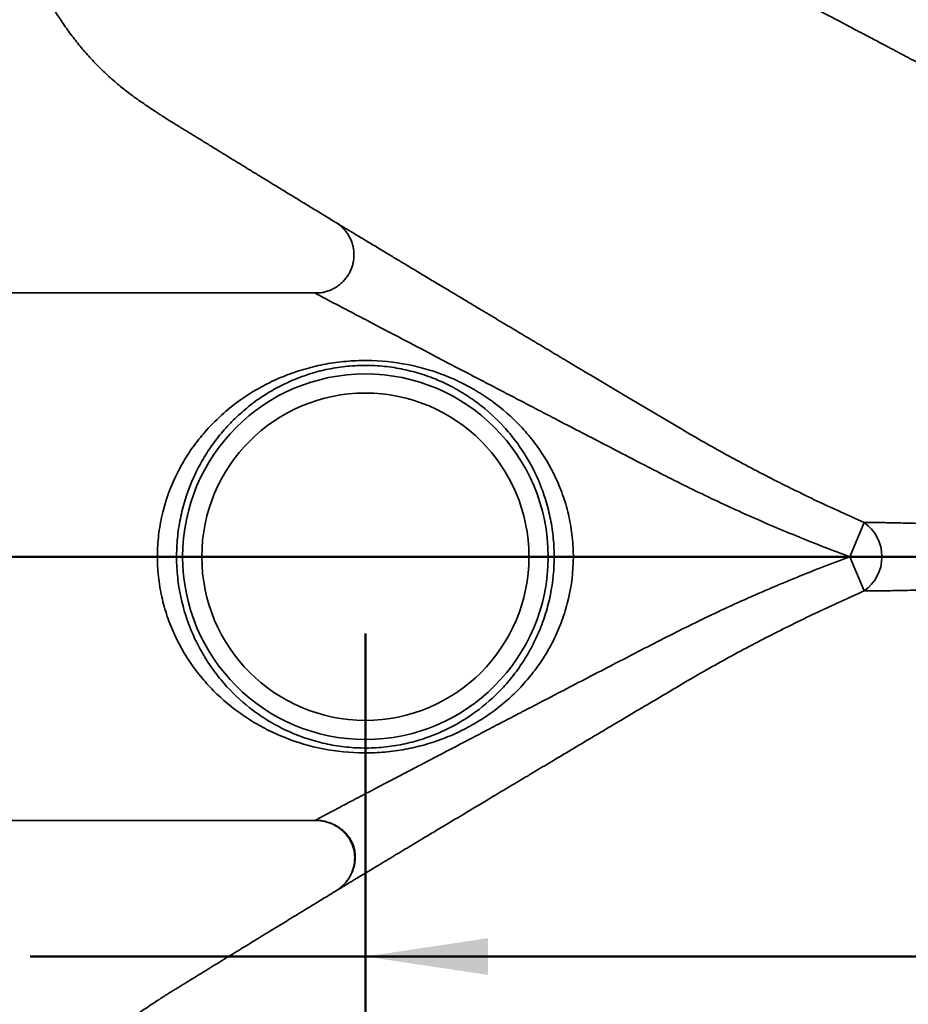
# Model space of a CAD drawing. Units: inches. Extents: x 0.1 to 8.4, y 0.1 to 10.9.
# Drawn here: x 2.9 to 3.6, y 7 to 7.8 of the extents above; entities that cross this region are included whole.
import ezdxf

# ---------------------------------------------------------------- set-up
doc = ezdxf.new("R2010")
doc.units = ezdxf.units.IN
doc.header["$MEASUREMENT"] = 0
doc.layers.add('WALL', color=7, linetype='Continuous', lineweight=50)
doc.styles.add('SLDTEXTSTYLE0', font='TXT', dxfattribs={"width": 0.605})
doc.dimstyles.new('SLDDIMSTYLE1', dxfattribs={"dimtxt": 0.101115, "dimasz": 0.1, "dimexe": 0, "dimexo": 0.0625, "dimgap": 0.025279, "dimtad": 0, "dimtih": 1, "dimtoh": 1, "dimdec": 0, "dimlfac": 8, "dimrnd": 1e-09, "dimzin": 12, "dimdsep": 46, "dimlunit": 5, "dimtxsty": 'SLDTEXTSTYLE0', "dimsah": 1, "dimcen": 0.09, "dimadec": 0, "dimazin": 3, "dimtfac": 1, "dimtdec": 3, "dimtofl": 0, "dimtmove": 0, "dimatfit": 3, "dimfxl": 0, "dimfrac": 2, "dimtolj": 1, "dimtzin": 12, "dimarcsym": 0})
doc.dimstyles.new('SLDDIMSTYLE2', dxfattribs={"dimtxt": 0.101115, "dimasz": 0.1, "dimexe": 0, "dimexo": 0.0625, "dimgap": 0.025279, "dimtad": 0, "dimtih": 1, "dimtoh": 1, "dimdec": 6, "dimlfac": 8, "dimrnd": 1e-09, "dimzin": 12, "dimdsep": 46, "dimlunit": 5, "dimtxsty": 'SLDTEXTSTYLE0', "dimsah": 1, "dimcen": 0.09, "dimadec": 0, "dimazin": 3, "dimtfac": 1, "dimtdec": 3, "dimtofl": 0, "dimtmove": 0, "dimatfit": 3, "dimfxl": 0, "dimfrac": 2, "dimtolj": 1, "dimtzin": 12, "dimarcsym": 0})
doc.dimstyles.new('SLDDIMSTYLE4', dxfattribs={"dimtxt": 0.101115, "dimasz": 0.1, "dimexe": 0, "dimexo": 0.0625, "dimgap": 0.025279, "dimtad": 0, "dimtih": 1, "dimtoh": 1, "dimdec": 6, "dimlfac": 8, "dimrnd": 1e-09, "dimzin": 12, "dimdsep": 46, "dimlunit": 5, "dimtxsty": 'SLDTEXTSTYLE0', "dimsah": 1, "dimcen": 0.09, "dimadec": 0, "dimazin": 3, "dimtfac": 1, "dimtdec": 3, "dimtmove": 0, "dimatfit": 0, "dimfxl": 0, "dimfrac": 2, "dimtolj": 1, "dimtzin": 12, "dimarcsym": 0})

# ---------------------------------------------------------------- blocks, each defined once
blk = doc.blocks.new('_D_7')
at = {"layer": 'WALL'}
for p, q in [((2.47692, 8.08866), (1.68343, 8.08866)), ((1.74593, 8.08866), (1.74593, 7.89991)), ((1.63019, 7.72147), (1.59547, 7.72147)), ((1.59547, 7.72147), (1.59547, 7.56619)), ((1.86167, 7.72147), (1.89639, 7.72147)), ((1.89639, 7.72147), (1.89639, 7.56619)), ((1.59547, 7.56619), (1.63019, 7.56619)), ((1.89639, 7.56619), (1.86167, 7.56619)), ((1.74593, 7.35428), (1.74593, 7.54304)), ((3.88317, 7.35428), (1.68343, 7.35428))]:
    blk.add_line(p, q, dxfattribs=at)
for points in [[(1.74593, 8.08866), (1.73093, 7.98866), (1.76093, 7.98866)], [(1.74593, 7.35428), (1.76093, 7.45428), (1.73093, 7.45428)]]:
    blk.add_solid(points, dxfattribs=at)
at = {"layer": 'WALL', "char_height": 0.104167, "attachment_point": 1, "style": 'SLDTEXTSTYLE0'}
for s, insert in [('5 7/8', (1.59161, 7.8789)), ('149', (1.63019, 7.70046))]:
    blk.add_mtext(s, dxfattribs=dict(at, insert=insert))
blk = doc.blocks.new('_D_10')
at = {"layer": 'WALL'}
for p, q in [((3.74645, 7.35428), (1.68343, 7.35428)), ((1.74593, 7.35428), (1.74593, 7.16553)), ((1.63019, 6.9871), (1.59547, 6.9871)), ((1.59547, 6.9871), (1.59547, 6.83181)), ((1.86167, 6.9871), (1.89639, 6.9871)), ((1.89639, 6.9871), (1.89639, 6.83181)), ((1.59547, 6.83181), (1.63019, 6.83181)), ((1.89639, 6.83181), (1.86167, 6.83181)), ((1.74593, 6.61991), (1.74593, 6.80866)), ((2.47692, 6.61991), (1.68343, 6.61991))]:
    blk.add_line(p, q, dxfattribs=at)
for points in [[(1.74593, 7.35428), (1.73093, 7.25428), (1.76093, 7.25428)], [(1.74593, 6.61991), (1.76093, 6.71991), (1.73093, 6.71991)]]:
    blk.add_solid(points, dxfattribs=at)
at = {"layer": 'WALL', "char_height": 0.104167, "attachment_point": 1, "style": 'SLDTEXTSTYLE0'}
for s, insert in [('5 7/8', (1.59161, 7.14452)), ('149', (1.63019, 6.96609))]:
    blk.add_mtext(s, dxfattribs=dict(at, insert=insert))
blk = doc.blocks.new('_D_13')
at = {"layer": 'WALL'}
for p, q in [((2.89098, 7.63163), (2.89098, 7.66325)), ((4.32848, 7.63163), (4.32848, 7.66325)), ((2.06424, 7.60075), (2.02952, 7.60075)), ((2.02952, 7.60075), (2.02952, 7.44546)), ((2.29573, 7.60075), (2.33045, 7.60075)), ((2.33045, 7.60075), (2.33045, 7.44546)), ((2.89098, 7.60075), (2.43459, 7.60075)), ((4.32848, 7.60075), (4.57848, 7.60075)), ((2.02952, 7.44546), (2.06424, 7.44546)), ((2.33045, 7.44546), (2.29573, 7.44546))]:
    blk.add_line(p, q, dxfattribs=at)
for points in [[(2.89098, 7.60075), (2.79098, 7.61575), (2.79098, 7.58575)], [(4.32848, 7.60075), (4.42848, 7.58575), (4.42848, 7.61575)]]:
    blk.add_solid(points, dxfattribs=at)
at = {"layer": 'WALL', "char_height": 0.104167, "attachment_point": 1, "style": 'SLDTEXTSTYLE0'}
for s, insert in [('11 1/2', (1.98708, 7.75817)), ('292', (2.06424, 7.57974))]:
    blk.add_mtext(s, dxfattribs=dict(at, insert=insert))
blk = doc.blocks.new('_D_17')
at = {"layer": 'WALL'}
for p, q in [((3.19567, 7.29178), (3.19567, 6.96627)), ((3.94567, 7.15507), (3.94567, 6.96627)), ((2.55991, 7.02877), (2.52519, 7.02877)), ((2.52519, 7.02877), (2.52519, 6.87348)), ((2.79139, 7.02877), (2.82611, 7.02877)), ((2.82611, 7.02877), (2.82611, 6.87348)), ((3.19567, 7.02877), (2.92254, 7.02877)), ((3.94567, 7.02877), (3.19567, 7.02877)), ((2.52519, 6.87348), (2.55991, 6.87348)), ((2.82611, 6.87348), (2.79139, 6.87348))]:
    blk.add_line(p, q, dxfattribs=at)
for points in [[(3.19567, 7.02877), (3.29567, 7.01377), (3.29567, 7.04377)], [(3.94567, 7.02877), (3.84567, 7.04377), (3.84567, 7.01377)]]:
    blk.add_solid(points, dxfattribs=at)
at = {"layer": 'WALL', "attachment_point": 1, "style": 'SLDTEXTSTYLE0'}
for s, insert, char_height in [('6', (2.63707, 7.18619), 0.10417), ('152', (2.55991, 7.00776), 0.104167)]:
    blk.add_mtext(s, dxfattribs=dict(at, insert=insert, char_height=char_height))

msp = doc.modelspace()

# ---------------------------------------------------------------- linework, layer by layer
at = {"color": 7, "linetype": 'Continuous', "lineweight": 35}
for p, q in [((3.15764577, 7.56912766), (2.89097872, 7.56912766)), ((3.60192079, 7.38213215), (3.59013763, 7.35428391)), ((3.60192079, 7.32643567), (3.59013763, 7.35428391)), ((2.89097872, 7.13944016), (3.15762525, 7.13944016))]:
    msp.add_line(p, q, dxfattribs=at)
at = {"color": 8, "linetype": 'Continuous', "lineweight": 35, "flags": 128}
msp.add_lwpolyline([(3.37932209, 7.50200496), (3.393005, 7.49386716), (3.40789564, 7.48502049), (3.42296293, 7.47608506), (3.43810986, 7.4671148), (3.4532933, 7.45812036), (3.45329355, 7.45812022), (3.45329355, 7.45812022)], dxfattribs=at)
at = {"color": 7, "linetype": 'Continuous', "lineweight": 35}
for radius in [0.14883594, 0.1332163]:
    msp.add_circle((3.19566622, 7.35428391), radius, dxfattribs=at)
msp.add_arc((3.58234219, 7.35428391), 0.03404183, 305.10898448, 54.89101552, dxfattribs=at)
for points, knots in [([(2.91704138, 7.85654953), (2.918277, 7.85260687), (2.92074918, 7.84471852), (2.92522693, 7.83313786), (2.93024829, 7.82177314), (2.93585318, 7.81066965), (2.94197321, 7.79991643), (2.94858475, 7.78953715), (2.95566007, 7.77955241), (2.96322358, 7.76992734), (2.97131441, 7.76062681), (2.97992744, 7.7516875), (2.98905917, 7.74315172), (2.99862747, 7.73509802), (3.00864153, 7.72759855), (3.01825514, 7.72102453), (3.02450153, 7.71692042), (3.02726399, 7.71510539)], [0, 0, 0, 0, 0.067621191, 0.135294696, 0.203020556, 0.27079449, 0.338609386, 0.405245246, 0.471904577, 0.538580974, 0.605270864, 0.673336037, 0.741422505, 0.809544351, 0.877724614, 0.945923829, 1, 1, 1, 1]), ([(3.99704039, 7.56555991), (3.99337986, 7.56757047), (3.98385081, 7.57280434), (3.968615, 7.58117854), (3.95148871, 7.59059308), (3.93483672, 7.5997471), (3.91813892, 7.60892415), (3.9014218, 7.61810765), (3.88471065, 7.62728133), (3.86854823, 7.63614558), (3.85292882, 7.64470245), (3.83784705, 7.65295413), (3.82329787, 7.66090291), (3.80927652, 7.66855123), (3.79577854, 7.67590158), (3.78279974, 7.68295654), (3.77040534, 7.68968124), (3.75858612, 7.69608158), (3.7473333, 7.70216339), (3.73656764, 7.70797049), (3.7263994, 7.71344453), (3.71681572, 7.71859393), (3.70780422, 7.72342686), (3.69923618, 7.72801356), (3.69110964, 7.73235619), (3.6834228, 7.73645686), (3.67629803, 7.74025152), (3.66971941, 7.74375013), (3.66367119, 7.7469624), (3.65800837, 7.74996636), (3.65272973, 7.75276354), (3.64790959, 7.75531544), (3.64353511, 7.75762977), (3.63959234, 7.75971468), (3.63598965, 7.76161925), (3.63262633, 7.76339726), (3.62930406, 7.76515427), (3.62581801, 7.76699822), (3.62205693, 7.76898745), (3.6180211, 7.77112133), (3.61371051, 7.77339931), (3.60912549, 7.77582061), (3.60426647, 7.77838432), (3.59913394, 7.78108943), (3.59372841, 7.78393483), (3.58805046, 7.78691931), (3.58210069, 7.79004152), (3.57587953, 7.79330012), (3.56938639, 7.79669415), (3.56360171, 7.79971098), (3.55855615, 7.80233696), (3.55446045, 7.80446557), (3.55038312, 7.80657848), (3.54647972, 7.80859727), (3.54293865, 7.81041949), (3.53977968, 7.81206008), (3.53699128, 7.81352537), (3.53434734, 7.81493469), (3.531844, 7.81628934), (3.52948004, 7.81759516), (3.52740847, 7.8187494), (3.52564849, 7.81978319), (3.52417601, 7.82069741), (3.5227924, 7.82159873), (3.52150639, 7.82247705), (3.5204998, 7.82319037), (3.51997677, 7.82357939), (3.51980073, 7.82371033)], [0, 0, 0, 0, 0.023133205, 0.060220027, 0.09628622, 0.131335825, 0.165372866, 0.201648895, 0.236709952, 0.270561444, 0.303208835, 0.33465768, 0.364913645, 0.39398254, 0.421870349, 0.448583265, 0.474127733, 0.498085234, 0.520928854, 0.54266568, 0.563303243, 0.582168343, 0.600026749, 0.616886849, 0.632757784, 0.647649602, 0.661573454, 0.673826351, 0.68524175, 0.695833239, 0.705616583, 0.714610379, 0.722419654, 0.729564019, 0.736071986, 0.741979386, 0.747864038, 0.754384474, 0.761594165, 0.769543364, 0.778281154, 0.787856234, 0.798317134, 0.809711986, 0.822087875, 0.835489834, 0.849959041, 0.86553029, 0.882230256, 0.900075024, 0.911333219, 0.922848801, 0.933631808, 0.94350589, 0.952479505, 0.959287619, 0.965503522, 0.971149015, 0.976255428, 0.980867362, 0.985047656, 0.987947901, 0.99069607, 0.993350463, 0.995977131, 0.99864593, 1, 1, 1, 1]), ([(3.02722165, 7.71510716), (3.02758686, 7.71486929), (3.02828793, 7.71441266), (3.02957444, 7.71358004), (3.03095859, 7.71268914), (3.03245622, 7.71173121), (3.03407699, 7.71070168), (3.03582469, 7.70960058), (3.03770185, 7.70842792), (3.03992326, 7.70705761), (3.04256977, 7.70542753), (3.04555379, 7.70358944), (3.04868946, 7.70165874), (3.05198452, 7.69963054), (3.05664749, 7.69676138), (3.0628342, 7.69295676), (3.06987009, 7.68863328), (3.07658959, 7.68450716), (3.08279508, 7.68069907), (3.08901269, 7.676886), (3.09504084, 7.67319144), (3.10162497, 7.66915852), (3.10864693, 7.66486037), (3.11598874, 7.66036985), (3.12268224, 7.65627867), (3.12884589, 7.65251366), (3.13477264, 7.64889542), (3.14188789, 7.64455403), (3.1504728, 7.63931972), (3.16063372, 7.63313048), (3.16952333, 7.62771976), (3.17502673, 7.62437438), (3.17695951, 7.62319949)], [0, 0, 0, 0, 0.019996611, 0.038386131, 0.055675035, 0.072064845, 0.087564059, 0.10225998, 0.116341363, 0.130084279, 0.14831534, 0.167372543, 0.187398252, 0.208398221, 0.230377427, 0.276416796, 0.326277372, 0.364243126, 0.404174199, 0.44421745, 0.482393572, 0.518704512, 0.569290729, 0.615759055, 0.658116157, 0.696368122, 0.732758135, 0.77059998, 0.831388776, 0.895641112, 0.963349592, 1, 1, 1, 1]), ([(3.17214313, 7.62612845), (3.17291933, 7.6256057), (3.17467772, 7.62442145), (3.1771332, 7.62220255), (3.1795208, 7.61957719), (3.18158404, 7.61668499), (3.18331489, 7.613584), (3.18468509, 7.61031625), (3.1856651, 7.60692089), (3.18625795, 7.60344704), (3.18645681, 7.5999426), (3.18624855, 7.59645376), (3.18565582, 7.59302481), (3.1846867, 7.58968915), (3.18334279, 7.58649355), (3.18165775, 7.58347189), (3.17964557, 7.58064693), (3.17731925, 7.57806309), (3.17471712, 7.57574487), (3.17186274, 7.57371478), (3.16878071, 7.57201308), (3.16551413, 7.57065447), (3.16210131, 7.56965902), (3.15858492, 7.56905589), (3.15614984, 7.56891174), (3.15490887, 7.56891343), (3.1548606, 7.56891349)], [0, 0, 0, 0, 0.034939694, 0.079151405, 0.123222495, 0.167310404, 0.211539822, 0.25562513, 0.29939108, 0.343298923, 0.387062799, 0.430323838, 0.473724277, 0.516985728, 0.560044557, 0.603239784, 0.64630138, 0.689698604, 0.733231492, 0.776631632, 0.82067626, 0.864858979, 0.908904747, 0.953548972, 0.998193088, 1, 1, 1, 1]), ([(3.17695952, 7.62319951), (3.17756545, 7.622831), (3.17905394, 7.62192573), (3.18199455, 7.62014651), (3.18560077, 7.61796848), (3.18956528, 7.6155776), (3.19380904, 7.6130209), (3.19839338, 7.61026111), (3.20329423, 7.60731246), (3.20849011, 7.60418781), (3.21455989, 7.60053913), (3.22157838, 7.59632197), (3.22960802, 7.59149959), (3.23793943, 7.58649838), (3.24660435, 7.58129947), (3.25557781, 7.57591818), (3.26484279, 7.57036499), (3.27429959, 7.56469992), (3.2848883, 7.55836034), (3.29664811, 7.55132431), (3.30961072, 7.54357459), (3.3228046, 7.53569283), (3.33620667, 7.52769327), (3.34979519, 7.51958892), (3.36380294, 7.51124263), (3.37365181, 7.5053772), (3.37895239, 7.50222483), (3.37932209, 7.50200496)], [0, 0, 0, 0, 0.021557624, 0.052957805, 0.084331315, 0.114413371, 0.144516945, 0.174604605, 0.205291324, 0.235993472, 0.266684287, 0.308158843, 0.349674839, 0.391202381, 0.432692694, 0.475226524, 0.517784557, 0.560348364, 0.602890071, 0.658215751, 0.713559598, 0.76889044, 0.824710866, 0.880543599, 0.93636688, 0.995561756, 1, 1, 1, 1]), ([(3.59013763, 7.35428391), (3.58318401, 7.35689162), (3.56927502, 7.36210768), (3.54858273, 7.37036778), (3.52802552, 7.37892932), (3.50761297, 7.38779598), (3.48737133, 7.39699493), (3.46732469, 7.40653157), (3.44746904, 7.41632716), (3.42756584, 7.42649974), (3.40754963, 7.43687803), (3.38736904, 7.44732669), (3.36733171, 7.45772768), (3.34952474, 7.46698127), (3.33391544, 7.47510142), (3.32045995, 7.4821071), (3.30709583, 7.48907093), (3.29384082, 7.49598355), (3.28071981, 7.50283174), (3.26789582, 7.50953013), (3.25539214, 7.51606618), (3.24324298, 7.52242146), (3.23232019, 7.5281392), (3.22258657, 7.53323745), (3.21399485, 7.53773983), (3.20568412, 7.54209712), (3.19761088, 7.54633201), (3.18984313, 7.55040879), (3.1832609, 7.5538656), (3.17784767, 7.55671043), (3.17347142, 7.55901205), (3.16926257, 7.56122793), (3.1653242, 7.56330457), (3.16215317, 7.56498114), (3.15976989, 7.56624608), (3.15801607, 7.56718183), (3.15667092, 7.56790591), (3.15569608, 7.56843848), (3.15514837, 7.56874666), (3.15492949, 7.56887355), (3.1548606, 7.56891349)], [0, 0, 0, 0, 0.039503076, 0.079016057, 0.118527589, 0.158028688, 0.19756072, 0.23710887, 0.276655599, 0.316185692, 0.357307151, 0.398445981, 0.439580846, 0.480696895, 0.508996469, 0.537299955, 0.565598224, 0.594091705, 0.622591001, 0.651081837, 0.678875078, 0.706677102, 0.734465077, 0.755718709, 0.776991464, 0.798257092, 0.819500996, 0.841471648, 0.863439115, 0.87835942, 0.893288294, 0.908204644, 0.925021617, 0.941836024, 0.953331173, 0.964835197, 0.976328224, 0.985937162, 0.995573796, 1, 1, 1, 1]), ([(3.15905194, 7.56920333), (3.15899729, 7.56919723), (3.15867941, 7.56916169), (3.15826067, 7.56914062), (3.15784378, 7.56912467), (3.15770964, 7.56912528), (3.15765989, 7.56912551)], [0, 0, 0, 0, 0.073643539, 0.428313613, 0.787958573, 1, 1, 1, 1]), ([(3.08180091, 7.47244215), (3.08970225, 7.47921598), (3.09813287, 7.48518091), (3.10940579, 7.49171476), (3.11169768, 7.49297481), (3.11636039, 7.49540126), (3.11873153, 7.49656746), (3.12591382, 7.49989883), (3.13081129, 7.50190697), (3.14085008, 7.50549758), (3.14599132, 7.50708017), (3.15655513, 7.50979973), (3.16200997, 7.51093981), (3.17298064, 7.5126949), (3.17851624, 7.51331781), (3.18689998, 7.51386202), (3.18970795, 7.51397827), (3.19535152, 7.51407745), (3.19819789, 7.51405991), (3.21234489, 7.51363481), (3.22337234, 7.51223799), (3.23684767, 7.50925691), (3.23952531, 7.50859816), (3.24478728, 7.50717457), (3.24738016, 7.50640793), (3.25505329, 7.50394883), (3.26002847, 7.50209775), (3.26973359, 7.49798407), (3.27446344, 7.49572139), (3.28139086, 7.49201348), (3.28367625, 7.49072234), (3.28815641, 7.48805508), (3.29035462, 7.48667739), (3.30114663, 7.47956877), (3.30915269, 7.47318582), (3.32029404, 7.46246783), (3.32386139, 7.45870298), (3.32898574, 7.4527376), (3.33065675, 7.45069433), (3.33388688, 7.44654016), (3.33545051, 7.44442424), (3.34301066, 7.43364558), (3.34824476, 7.42439394), (3.35364624, 7.41189028), (3.35467172, 7.40933359), (3.35658461, 7.40416251), (3.35747065, 7.40155337), (3.35991654, 7.39365426), (3.36126479, 7.38829278), (3.36337609, 7.37736983), (3.36414014, 7.37179722), (3.36503633, 7.36048359), (3.36516187, 7.35477683), (3.36458447, 7.33790045), (3.36295516, 7.32689499), (3.35942969, 7.31342808), (3.35864703, 7.31074361), (3.35695472, 7.30547581), (3.35604322, 7.30288404), (3.35312096, 7.2952287), (3.35092303, 7.29028477), (3.3472719, 7.28309017), (3.34599566, 7.28072894), (3.34332639, 7.27607838), (3.34193066, 7.27378495), (3.33758971, 7.26704193), (3.33449947, 7.26273955), (3.32794281, 7.25448835), (3.32446481, 7.25052961), (3.31723534, 7.24304629), (3.31347575, 7.23950925), (3.30176533, 7.22946335), (3.29339079, 7.22351309), (3.2821131, 7.21695748), (3.27981114, 7.21568832), (3.27514926, 7.21325549), (3.27279078, 7.21209219), (3.26562911, 7.20875953), (3.26074006, 7.20674686), (3.25070463, 7.20314235), (3.24555835, 7.20155039), (3.23761457, 7.19949529), (3.23492038, 7.1988642), (3.22950063, 7.19772867), (3.22677643, 7.19722401), (3.21855931, 7.19589983), (3.21302187, 7.19526958), (3.20461981, 7.19471501), (3.20180314, 7.19459542), (3.19613664, 7.19449053), (3.19328652, 7.19450591), (3.17916953, 7.1949176), (3.1681278, 7.19630094), (3.14648137, 7.20107334), (3.13628615, 7.20436596), (3.12169498, 7.21053922), (3.11695008, 7.21280551), (3.10767721, 7.21776389), (3.10320165, 7.22042854), (3.09025681, 7.22894646), (3.08223963, 7.2353291), (3.07106714, 7.24607), (3.067483, 7.24985104), (3.06062952, 7.25782911), (3.05740477, 7.26197368), (3.04833765, 7.27489712), (3.04309254, 7.28415798), (3.03767206, 7.29671145), (3.03664501, 7.29927481), (3.03473797, 7.30443387), (3.03385415, 7.30703788), (3.03141329, 7.31492446), (3.03006619, 7.32028137), (3.0284831, 7.32847345), (3.02802849, 7.33123031), (3.02727045, 7.33679836), (3.02696631, 7.33961932), (3.02629578, 7.34809703), (3.02617203, 7.35371902), (3.02654699, 7.36490551), (3.02704576, 7.37047001), (3.02825876, 7.378774), (3.02874072, 7.38153486), (3.0298615, 7.38704221), (3.03049934, 7.38978083), (3.03402535, 7.40323997), (3.03794037, 7.41341855), (3.0440722, 7.42550042), (3.04536362, 7.42788776), (3.04804185, 7.4325496), (3.04943153, 7.43483027), (3.05374675, 7.4415297), (3.05681791, 7.4458063), (3.06333314, 7.45401136), (3.06677725, 7.45793971), (3.07403914, 7.46546637), (3.07785025, 7.46905523), (3.08180091, 7.47244215)], [0, 0, 0, 0, 0.03125, 0.03125, 0.0390625, 0.0390625, 0.046875, 0.046875, 0.0625, 0.0625, 0.078125, 0.078125, 0.09375, 0.09375, 0.109375, 0.109375, 0.1171875, 0.1171875, 0.125, 0.125, 0.15625, 0.15625, 0.1640625, 0.1640625, 0.171875, 0.171875, 0.1875, 0.1875, 0.203125, 0.203125, 0.2109375, 0.2109375, 0.21875, 0.21875, 0.25, 0.25, 0.265625, 0.265625, 0.2734375, 0.2734375, 0.28125, 0.28125, 0.3125, 0.3125, 0.3203125, 0.3203125, 0.328125, 0.328125, 0.34375, 0.34375, 0.359375, 0.359375, 0.375, 0.375, 0.40625, 0.40625, 0.4140625, 0.4140625, 0.421875, 0.421875, 0.4375, 0.4375, 0.4453125, 0.4453125, 0.453125, 0.453125, 0.46875, 0.46875, 0.484375, 0.484375, 0.5, 0.5, 0.53125, 0.53125, 0.5390625, 0.5390625, 0.546875, 0.546875, 0.5625, 0.5625, 0.578125, 0.578125, 0.5859375, 0.5859375, 0.59375, 0.59375, 0.609375, 0.609375, 0.6171875, 0.6171875, 0.625, 0.625, 0.65625, 0.65625, 0.6875, 0.6875, 0.703125, 0.703125, 0.71875, 0.71875, 0.75, 0.75, 0.765625, 0.765625, 0.78125, 0.78125, 0.8125, 0.8125, 0.8203125, 0.8203125, 0.828125, 0.828125, 0.84375, 0.84375, 0.8515625, 0.8515625, 0.859375, 0.859375, 0.875, 0.875, 0.890625, 0.890625, 0.8984375, 0.8984375, 0.90625, 0.90625, 0.9375, 0.9375, 0.9453125, 0.9453125, 0.953125, 0.953125, 0.96875, 0.96875, 0.984375, 0.984375, 1, 1, 1, 1]), ([(3.09223921, 7.46941586), (3.08867477, 7.46613006), (3.08525695, 7.46267061), (3.07873893, 7.45542031), (3.07565134, 7.45164452), (3.06981324, 7.44377559), (3.06706273, 7.43968253), (3.06319686, 7.43328454), (3.06195167, 7.43110872), (3.05955084, 7.42666602), (3.05839232, 7.42439287), (3.05287758, 7.41288025), (3.04933706, 7.40320579), (3.04544397, 7.38790153), (3.04438218, 7.38263294), (3.04281647, 7.37209129), (3.04230332, 7.36679527), (3.04181572, 7.35615262), (3.04184124, 7.350806), (3.04229599, 7.34274697), (3.04251845, 7.34004531), (3.04309639, 7.33470672), (3.04345183, 7.33206256), (3.04554987, 7.31896255), (3.04824433, 7.30886584), (3.05372985, 7.29424807), (3.05576982, 7.28954821), (3.06022459, 7.2804902), (3.06264183, 7.2761261), (3.06783992, 7.26770076), (3.0706208, 7.26363961), (3.07506433, 7.25776283), (3.07659489, 7.25583528), (3.07972408, 7.25207924), (3.08132294, 7.25024983), (3.08948711, 7.24133402), (3.09655283, 7.23493267), (3.10803069, 7.22631201), (3.11200487, 7.22360364), (3.11821809, 7.21978966), (3.12033551, 7.2185578), (3.12462254, 7.21619957), (3.12679557, 7.21507085), (3.13340895, 7.21183522), (3.13794297, 7.20987819), (3.14730419, 7.2063765), (3.15213113, 7.20483155), (3.15964008, 7.20285177), (3.16219581, 7.20224718), (3.16732643, 7.20117448), (3.16990897, 7.20070398), (3.1777108, 7.19949255), (3.18298426, 7.19895096), (3.19101376, 7.19856027), (3.19371376, 7.19850053), (3.19914046, 7.19852791), (3.20183223, 7.19861466), (3.20984586, 7.19908505), (3.21510609, 7.19967811), (3.22288485, 7.20096448), (3.22545917, 7.20145959), (3.23057237, 7.2025808), (3.23311502, 7.20320848), (3.24058051, 7.20525369), (3.24538111, 7.20684001), (3.25469307, 7.21042249), (3.25920416, 7.21241892), (3.26578471, 7.21571355), (3.26794706, 7.21686192), (3.2722131, 7.21925962), (3.27431487, 7.22050824), (3.28459182, 7.22694555), (3.29216297, 7.23275201), (3.30270969, 7.24249154), (3.30608796, 7.24591132), (3.31257392, 7.25312547), (3.31568881, 7.25693157), (3.32155925, 7.26484833), (3.32432445, 7.26896786), (3.32820974, 7.27541018), (3.3294604, 7.27760121), (3.33185361, 7.28204063), (3.33299866, 7.28429303), (3.33627769, 7.29115101), (3.3382561, 7.29585706), (3.34089733, 7.30313305), (3.34172321, 7.30559461), (3.34326169, 7.31059381), (3.34397639, 7.31314022), (3.34722325, 7.32595261), (3.3487839, 7.33641408), (3.34939541, 7.34976893), (3.34945007, 7.35245391), (3.34942019, 7.35785274), (3.34933509, 7.36055789), (3.34887698, 7.36858611), (3.34830185, 7.37386267), (3.34663854, 7.38427291), (3.34555029, 7.38940656), (3.34353958, 7.39700296), (3.34280616, 7.39951773), (3.3412125, 7.40451268), (3.34035327, 7.40698824), (3.33579833, 7.41913372), (3.33133411, 7.42814571), (3.32354354, 7.44078992), (3.32076214, 7.44485737), (3.31631238, 7.45074843), (3.31478628, 7.45267188), (3.31167089, 7.45641561), (3.31007851, 7.45824001), (3.30194439, 7.46713575), (3.29489525, 7.47353653), (3.28342452, 7.48216934), (3.27944974, 7.48488398), (3.27115645, 7.48998506), (3.26688674, 7.49234083), (3.25809832, 7.49665328), (3.2535756, 7.49861266), (3.24422754, 7.50212381), (3.23940252, 7.50367591), (3.23188609, 7.50566841), (3.22934253, 7.50627353), (3.22423257, 7.50734969), (3.22165812, 7.50782292), (3.21387316, 7.50904457), (3.20860111, 7.50959571), (3.20055578, 7.51000013), (3.19783724, 7.51006402), (3.192441, 7.51004516), (3.18976081, 7.50996344), (3.18177183, 7.50950881), (3.17651464, 7.5089271), (3.16612655, 7.50722925), (3.1609648, 7.5061018), (3.15103829, 7.50340223), (3.1462415, 7.50182833), (3.13692337, 7.49826503), (3.13240226, 7.49627538), (3.12579897, 7.49298494), (3.12362343, 7.49183446), (3.11935466, 7.48944513), (3.11726112, 7.48820649), (3.11109435, 7.4843597), (3.10713439, 7.48162116), (3.0994863, 7.47578967), (3.09580365, 7.47270167), (3.09223921, 7.46941586)], [0, 0, 0, 0, 0.015625, 0.015625, 0.03125, 0.03125, 0.046875, 0.046875, 0.0546875, 0.0546875, 0.0625, 0.0625, 0.09375, 0.09375, 0.109375, 0.109375, 0.125, 0.125, 0.140625, 0.140625, 0.1484375, 0.1484375, 0.15625, 0.15625, 0.1875, 0.1875, 0.203125, 0.203125, 0.21875, 0.21875, 0.234375, 0.234375, 0.2421875, 0.2421875, 0.25, 0.25, 0.28125, 0.28125, 0.296875, 0.296875, 0.3046875, 0.3046875, 0.3125, 0.3125, 0.328125, 0.328125, 0.34375, 0.34375, 0.3515625, 0.3515625, 0.359375, 0.359375, 0.375, 0.375, 0.3828125, 0.3828125, 0.390625, 0.390625, 0.40625, 0.40625, 0.4140625, 0.4140625, 0.421875, 0.421875, 0.4375, 0.4375, 0.453125, 0.453125, 0.4609375, 0.4609375, 0.46875, 0.46875, 0.5, 0.5, 0.515625, 0.515625, 0.53125, 0.53125, 0.546875, 0.546875, 0.5546875, 0.5546875, 0.5625, 0.5625, 0.578125, 0.578125, 0.5859375, 0.5859375, 0.59375, 0.59375, 0.625, 0.625, 0.6328125, 0.6328125, 0.640625, 0.640625, 0.65625, 0.65625, 0.671875, 0.671875, 0.6796875, 0.6796875, 0.6875, 0.6875, 0.71875, 0.71875, 0.734375, 0.734375, 0.7421875, 0.7421875, 0.75, 0.75, 0.78125, 0.78125, 0.796875, 0.796875, 0.8125, 0.8125, 0.828125, 0.828125, 0.84375, 0.84375, 0.8515625, 0.8515625, 0.859375, 0.859375, 0.875, 0.875, 0.8828125, 0.8828125, 0.890625, 0.890625, 0.90625, 0.90625, 0.921875, 0.921875, 0.9375, 0.9375, 0.953125, 0.953125, 0.9609375, 0.9609375, 0.96875, 0.96875, 0.984375, 0.984375, 1, 1, 1, 1]), ([(3.45329355, 7.45812022), (3.45329363, 7.45812017), (3.45920563, 7.45461197), (3.47111869, 7.44768824), (3.48920937, 7.43758039), (3.50748971, 7.42774167), (3.52600145, 7.41812626), (3.54472468, 7.40872412), (3.5636596, 7.39955987), (3.582714, 7.3906561), (3.59551911, 7.38497321), (3.60192079, 7.38213215)], [0, 0, 0, 0, 0.000001762, 0.124230392, 0.248516307, 0.37281932, 0.497071276, 0.622782349, 0.748529789, 0.874282178, 1, 1, 1, 1]), ([(3.60192079, 7.38213215), (3.60355151, 7.38213129), (3.6068188, 7.38212957), (3.61244057, 7.38208934), (3.61853485, 7.38201967), (3.62502713, 7.38191718), (3.63191496, 7.38178162), (3.63915322, 7.38161343), (3.64679626, 7.3814102), (3.65469321, 7.38117602), (3.6627728, 7.38091319), (3.67158625, 7.3806004), (3.68112865, 7.38023623), (3.69138549, 7.37982192), (3.70171108, 7.37938136), (3.71206038, 7.37891724), (3.72238914, 7.37843253), (3.7335004, 7.37788549), (3.74537293, 7.37728194), (3.75799481, 7.37662983), (3.76633193, 7.37618556), (3.77049986, 7.37596345)], [0, 0, 0, 0, 0.045938, 0.092040629, 0.138137902, 0.184068574, 0.228069647, 0.273688511, 0.319473188, 0.365353541, 0.411211985, 0.456892952, 0.512593032, 0.568424803, 0.624381589, 0.680404029, 0.736387528, 0.792189045, 0.861443429, 0.930732284, 1, 1, 1, 1]), ([(3.1548606, 7.13965432), (3.15512099, 7.13980269), (3.15564221, 7.14009965), (3.15713164, 7.14091056), (3.1591413, 7.1419879), (3.16173597, 7.14336598), (3.164876, 7.14502717), (3.16847103, 7.14692361), (3.17246713, 7.14902787), (3.17681194, 7.151313), (3.18130312, 7.15367343), (3.18670597, 7.15651164), (3.19312266, 7.15988054), (3.20084344, 7.16393184), (3.20892888, 7.16817224), (3.21731663, 7.17256899), (3.2263059, 7.17727879), (3.23589277, 7.18229904), (3.24608284, 7.18763205), (3.25648627, 7.19307351), (3.26706883, 7.19860527), (3.27880134, 7.20473426), (3.2917129, 7.21147414), (3.30583014, 7.21883715), (3.32011181, 7.22627953), (3.33631156, 7.23471388), (3.35446933, 7.24415792), (3.37461616, 7.2546236), (3.39492341, 7.26515353), (3.4153503, 7.27573788), (3.43590286, 7.28632605), (3.4566382, 7.29677073), (3.47757369, 7.30698053), (3.49913503, 7.31699553), (3.52131475, 7.32677776), (3.54407263, 7.33637101), (3.56700053, 7.34559382), (3.58242607, 7.35138752), (3.59013763, 7.35428391)], [0, 0, 0, 0, 0.014244955, 0.028512996, 0.042761227, 0.057780506, 0.072850275, 0.087962617, 0.103094026, 0.118207883, 0.133256667, 0.146715132, 0.16782461, 0.188970118, 0.210141804, 0.231313498, 0.252444978, 0.276136469, 0.299847878, 0.323572359, 0.347295732, 0.370997266, 0.401312456, 0.431642401, 0.461976212, 0.492296677, 0.533844622, 0.575413738, 0.616987755, 0.658542385, 0.700075847, 0.741627727, 0.783177825, 0.824708854, 0.868522822, 0.91235148, 0.95618263, 1, 1, 1, 1]), ([(3.77049986, 7.33260436), (3.76633193, 7.33238226), (3.75799481, 7.33193799), (3.74537293, 7.33128588), (3.7335004, 7.33068232), (3.72238914, 7.33013529), (3.71206038, 7.32965058), (3.70171108, 7.32918646), (3.69138549, 7.3287459), (3.68112865, 7.32833159), (3.67158625, 7.32796742), (3.66277279, 7.32765462), (3.65469324, 7.3273918), (3.64679612, 7.3271576), (3.63915375, 7.32695444), (3.63181093, 7.32678363), (3.62483588, 7.32664766), (3.61826647, 7.32654511), (3.61218178, 7.32647579), (3.60666591, 7.32643737), (3.60348132, 7.32643622), (3.60192079, 7.32643567)], [0, 0, 0, 0, 0.069267751, 0.138556643, 0.207811062, 0.263612608, 0.319596136, 0.375618604, 0.43157542, 0.487407219, 0.543107328, 0.588788318, 0.634646786, 0.680527163, 0.726311863, 0.771930751, 0.817841134, 0.86391623, 0.90998698, 0.955891414, 1, 1, 1, 1]), ([(3.60192079, 7.32643567), (3.5955892, 7.32362607), (3.58292432, 7.31800612), (3.56407692, 7.3092048), (3.54534621, 7.3001485), (3.5266864, 7.29079111), (3.50810037, 7.2811504), (3.4896122, 7.27120989), (3.47131735, 7.26099432), (3.45927119, 7.25399475), (3.45329363, 7.25044765), (3.45329355, 7.2504476)], [0, 0, 0, 0, 0.124339315, 0.248712031, 0.373079985, 0.497412805, 0.623043375, 0.748726525, 0.874391906, 0.999998235, 1, 1, 1, 1]), ([(3.38494336, 7.20990698), (3.38476383, 7.20980027), (3.37887413, 7.2062993), (3.36740464, 7.19947041), (3.35138968, 7.18992978), (3.33636604, 7.18096972), (3.32230584, 7.17257724), (3.30843594, 7.16429123), (3.29561592, 7.1566261), (3.28382323, 7.14956993), (3.27303252, 7.14310911), (3.26245754, 7.13677353), (3.25213668, 7.13058646), (3.24296888, 7.12508739), (3.23490218, 7.12024638), (3.22787653, 7.11602841), (3.22104263, 7.11192388), (3.21443054, 7.10795096), (3.20807767, 7.10413211), (3.20207554, 7.10052232), (3.19646057, 7.09714349), (3.19127156, 7.09401862), (3.18688897, 7.09137651), (3.18323582, 7.08917148), (3.18026168, 7.0873729), (3.17816257, 7.08610134), (3.17719914, 7.08551447), (3.17697058, 7.08537525)], [0, 0, 0, 0, 0.002101124, 0.068932273, 0.135746121, 0.192854082, 0.249990332, 0.307119339, 0.364217417, 0.410895119, 0.457621327, 0.504351306, 0.551053487, 0.597711016, 0.632302296, 0.666903132, 0.701490801, 0.736573905, 0.771672132, 0.806748782, 0.841404614, 0.876083556, 0.910729446, 0.937666516, 0.964643161, 0.99161215, 1, 1, 1, 1]), ([(3.16052947, 7.13912256), (3.16011487, 7.13920226), (3.15864965, 7.13948392), (3.15677774, 7.13961222), (3.15529967, 7.13965192), (3.15489348, 7.13965414), (3.1548606, 7.13965432)], [0, 0, 0, 0, 0.222568529, 0.786566476, 0.982722446, 1, 1, 1, 1]), ([(3.15763835, 7.13943969), (3.15767472, 7.13943992), (3.15778455, 7.1394406), (3.15814016, 7.13943074), (3.15868823, 7.13939953), (3.1594074, 7.13932567), (3.15998178, 7.13925897), (3.16036076, 7.13918786), (3.1604058, 7.13917941)], [0, 0, 0, 0, 0.110415412, 0.333394304, 0.549631261, 0.761550284, 0.971665023, 1, 1, 1, 1]), ([(3.16053142, 7.13913462), (3.16064184, 7.1391193), (3.16159753, 7.13898667), (3.16334513, 7.13856249), (3.1657367, 7.1378617), (3.16804792, 7.13696192), (3.17030445, 7.13588593), (3.17250074, 7.13462668), (3.17457998, 7.13321598), (3.17649639, 7.13169268), (3.17824978, 7.13005039), (3.17986397, 7.12827209), (3.18135887, 7.12634104), (3.18271109, 7.12428142), (3.1838989, 7.12212486), (3.18490536, 7.11990423), (3.18571873, 7.11765339), (3.18633278, 7.1154033), (3.18675146, 7.11315829), (3.18697237, 7.11089226), (3.18700877, 7.10857546), (3.18685722, 7.10620388), (3.18651399, 7.10379966), (3.18597915, 7.10139242), (3.18525618, 7.09901122), (3.18435245, 7.09668613), (3.18327927, 7.09444734), (3.18205028, 7.09231934), (3.1806615, 7.09030044), (3.17911259, 7.08838949), (3.17740452, 7.08658066), (3.17554657, 7.0849025), (3.17383006, 7.08354005), (3.1726936, 7.08280656), (3.17226192, 7.08252794)], [0, 0, 0, 0, 0.0044581698, 0.0385876292, 0.0718063628, 0.1043245545, 0.1380368676, 0.1720931836, 0.2059325129, 0.2389658211, 0.270464986, 0.3027129459, 0.3355235512, 0.3685723433, 0.4015873019, 0.4342272181, 0.4662131713, 0.4973311029, 0.5274227175, 0.5573497448, 0.5880228621, 0.6195501918, 0.6517228718, 0.6843783042, 0.7173226277, 0.7503449594, 0.7832088682, 0.8156685989, 0.8476829876, 0.8802792596, 0.9131419639, 0.9462763216, 0.9795930993, 1, 1, 1, 1]), ([(3.51966532, 6.88473926), (3.52024313, 6.88517175), (3.52179091, 6.88633025), (3.52469988, 6.88823512), (3.52837877, 6.89035309), (3.53227368, 6.89246499), (3.53604528, 6.89446173), (3.53969415, 6.89635043), (3.54321188, 6.89814483), (3.54658919, 6.8998583), (3.54982024, 6.90150488), (3.55290313, 6.90307944), (3.5558392, 6.90458311), (3.55862708, 6.9060147), (3.56126062, 6.90737081), (3.56373046, 6.90864637), (3.56602938, 6.90983746), (3.56815592, 6.91094311), (3.57011265, 6.91196455), (3.5718327, 6.91286659), (3.57334804, 6.91366539), (3.57468762, 6.91437561), (3.57582826, 6.91498522), (3.57719357, 6.91571183), (3.57885873, 6.91659604), (3.58089247, 6.91767347), (3.58336189, 6.9189792), (3.58621397, 6.92048508), (3.58949477, 6.92221543), (3.59325238, 6.92419576), (3.59734899, 6.9263539), (3.60178515, 6.92869071), (3.60656121, 6.931207), (3.61167725, 6.93390351), (3.61713329, 6.93678098), (3.62292922, 6.93984016), (3.62906505, 6.94308189), (3.63554104, 6.94650717), (3.64235772, 6.95011715), (3.64951586, 6.95391319), (3.6570165, 6.95789673), (3.66486088, 6.96206939), (3.67305041, 6.96643283), (3.68158664, 6.97098881), (3.69047123, 6.97573912), (3.69995417, 6.98081854), (3.71005309, 6.98623828), (3.72078466, 6.99200906), (3.73192792, 6.99801325), (3.74348553, 7.00425313), (3.75546031, 7.01073097), (3.76785521, 7.017449), (3.78029576, 7.02420439), (3.79276708, 7.03098814), (3.80525284, 7.03779046), (3.81810247, 7.04480146), (3.83131887, 7.05202263), (3.84490513, 7.05945542), (3.85984186, 7.06763656), (3.87618078, 7.07659589), (3.89397667, 7.08636417), (3.91232735, 7.09644499), (3.93123985, 7.10684011), (3.95059978, 7.11748387), (3.97039145, 7.12836521), (3.98368176, 7.13566843), (3.99041597, 7.13936898)], [0, 0, 0, 0, 0.005573149, 0.014928717, 0.02578433, 0.035740632, 0.044843006, 0.053147016, 0.060710708, 0.067583291, 0.073815868, 0.079499198, 0.084742998, 0.089679067, 0.094460649, 0.099254989, 0.104230048, 0.109540864, 0.115321203, 0.121681946, 0.127949233, 0.134809112, 0.142220539, 0.149653265, 0.157012081, 0.166539709, 0.175952434, 0.185263816, 0.195745576, 0.206157211, 0.216543527, 0.22695718, 0.237457425, 0.248108514, 0.258977856, 0.270134158, 0.281645471, 0.293577475, 0.305992267, 0.318947531, 0.332496059, 0.346685567, 0.36155874, 0.377153428, 0.39350294, 0.410636399, 0.429961612, 0.450249352, 0.47152255, 0.4938005, 0.517099286, 0.541432165, 0.566809908, 0.590998142, 0.616076797, 0.642049891, 0.668920393, 0.696690346, 0.725360976, 0.760955262, 0.797846924, 0.836034524, 0.875515665, 0.91628712, 0.957582666, 1, 1, 1, 1]), ([(3.17697053, 7.08537533), (3.1763194, 7.08497965), (3.17163787, 7.08213475), (3.16286534, 7.07679601), (3.15083657, 7.0694703), (3.1391195, 7.06232573), (3.12977009, 7.05661885), (3.12243976, 7.05214087), (3.11676068, 7.0486698), (3.11056294, 7.04487952), (3.10382792, 7.04075803), (3.0970593, 7.03661309), (3.09031771, 7.03248188), (3.08368325, 7.02841365), (3.07691705, 7.02426175), (3.07026945, 7.02017977), (3.06397273, 7.01631067), (3.05807324, 7.0126834), (3.05326696, 7.00972653), (3.04946487, 7.00738644), (3.04657594, 7.00560775), (3.04382118, 7.00391146), (3.04120602, 7.00229963), (3.03869037, 7.00075232), (3.03657379, 6.9994366), (3.03482653, 6.99833887), (3.03337511, 6.99742043), (3.03204717, 6.99657466), (3.03069403, 6.99570808), (3.02938683, 6.99486605), (3.02839495, 6.99422409), (3.02798268, 6.99395573), (3.02786464, 6.99387889)], [0, 0, 0, 0, 0.012495429, 0.089840899, 0.168443986, 0.243458372, 0.314877013, 0.348046202, 0.384307224, 0.424012975, 0.46716818, 0.513777968, 0.554154417, 0.596813667, 0.64138701, 0.684319149, 0.72473503, 0.762652176, 0.798092231, 0.817632578, 0.836345248, 0.854237273, 0.871316622, 0.887607104, 0.903469455, 0.91543477, 0.927680376, 0.940366563, 0.953598667, 0.972163885, 0.992030308, 1, 1, 1, 1]), ([(3.02785626, 6.99389205), (3.02717504, 6.99345958), (3.02343266, 6.99108376), (3.01673842, 6.98659536), (3.00961418, 6.98168891), (3.00563062, 6.97863372), (3.00452435, 6.97778526)], [0, 0, 0, 0, 0.085380638, 0.46904725, 0.852549117, 1, 1, 1, 1])]:
    msp.add_open_spline(points, degree=3, knots=knots, dxfattribs=at)
at = {"color": 8, "linetype": 'Continuous', "lineweight": 35}
for points, knots in [([(3.1548606, 7.56891349), (3.15548639, 7.56902186), (3.15624565, 7.56915334), (3.15743645, 7.56911128), (3.15764577, 7.56910389)], [0, 0, 0, 0, 0.824213725, 1, 1, 1, 1]), ([(3.45329355, 7.2504476), (3.45329346, 7.25044755), (3.44751367, 7.24702131), (3.43595768, 7.24017665), (3.41867942, 7.22994414), (3.4016474, 7.21984042), (3.39046255, 7.2131891), (3.38494336, 7.20990698)], [0, 0, 0, 0, 0.000003621, 0.251658669, 0.503316666, 0.754909987, 1, 1, 1, 1]), ([(3.1548606, 7.13965432), (3.15489278, 7.13965463), (3.15529038, 7.13965842), (3.15673664, 7.13964512), (3.15918922, 7.13946589), (3.162452, 7.13892096), (3.16580282, 7.13801006), (3.16918772, 7.13669668), (3.17235966, 7.13506879), (3.17529864, 7.13315487), (3.17799212, 7.13097268), (3.18040971, 7.12853648), (3.18251663, 7.12585376), (3.18428842, 7.12296456), (3.1854703, 7.12037838), (3.18650104, 7.11739255), (3.18726343, 7.11397196), (3.18753747, 7.10982), (3.18725154, 7.10593143), (3.18656607, 7.10235854), (3.18548344, 7.0988734), (3.18401263, 7.09551782), (3.18217833, 7.09232715), (3.18001848, 7.0893554), (3.17754181, 7.08665244), (3.17496733, 7.08433511), (3.17311122, 7.08308389), (3.17226934, 7.08251638)], [0, 0, 0, 0, 0.001186421, 0.014656735, 0.053357973, 0.092061432, 0.137541315, 0.183146111, 0.228638336, 0.272228056, 0.315916695, 0.359466978, 0.400810777, 0.442297067, 0.483577263, 0.503712549, 0.556207571, 0.608735034, 0.652416186, 0.696279996, 0.740009954, 0.784622974, 0.829371049, 0.873992254, 0.918434805, 0.963004296, 1, 1, 1, 1]), ([(3.15762525, 7.1394566), (3.1571872, 7.13945673), (3.15611045, 7.13945706), (3.15529984, 7.1395676), (3.15486368, 7.13965371), (3.1548606, 7.13965432)], [0, 0, 0, 0, 0.405124473, 0.995791905, 1, 1, 1, 1])]:
    msp.add_open_spline(points, degree=3, knots=knots, dxfattribs=at)

# ---------------------------------------------------------------- dimensions: what is measured, and where the dimension line sits
at = {"layer": 'WALL'}
for base, p1, p2, picture, middle in [((1.74592845, 8.08865891), (3.94566622, 7.35428391), (2.53941622, 8.08865891), '_D_7', (1.74592845, 7.72147141)), ((1.74592845, 7.35428391), (2.53941622, 6.61990891), (3.80894747, 7.35428391), '_D_10', (1.74592845, 6.98709641))]:
    dim = msp.add_linear_dim(base=base, p1=p1, p2=p2, angle=90, dimstyle='SLDDIMSTYLE2', dxfattribs=at)
    dim.commit()
    dim.dimension.update_dxf_attribs({"geometry": picture, "text_midpoint": middle, "dimtype": 160})
for base, p1, p2, dimstyle, picture, middle in [((4.32847872, 7.6007458), (2.89097872, 7.56912766), (4.32847872, 7.56912766), 'SLDDIMSTYLE4', '_D_13', (2.17998452, 7.6007458)), ((3.94566622, 7.02876839), (3.19566622, 7.35428391), (3.94566622, 7.21756516), 'SLDDIMSTYLE1', '_D_17', (2.67564966, 7.02876839))]:
    dim = msp.add_linear_dim(base=base, p1=p1, p2=p2, dimstyle=dimstyle, dxfattribs=at)
    dim.commit()
    dim.dimension.update_dxf_attribs({"geometry": picture, "text_midpoint": middle, "dimtype": 160})

doc.saveas('drawing.dxf')
